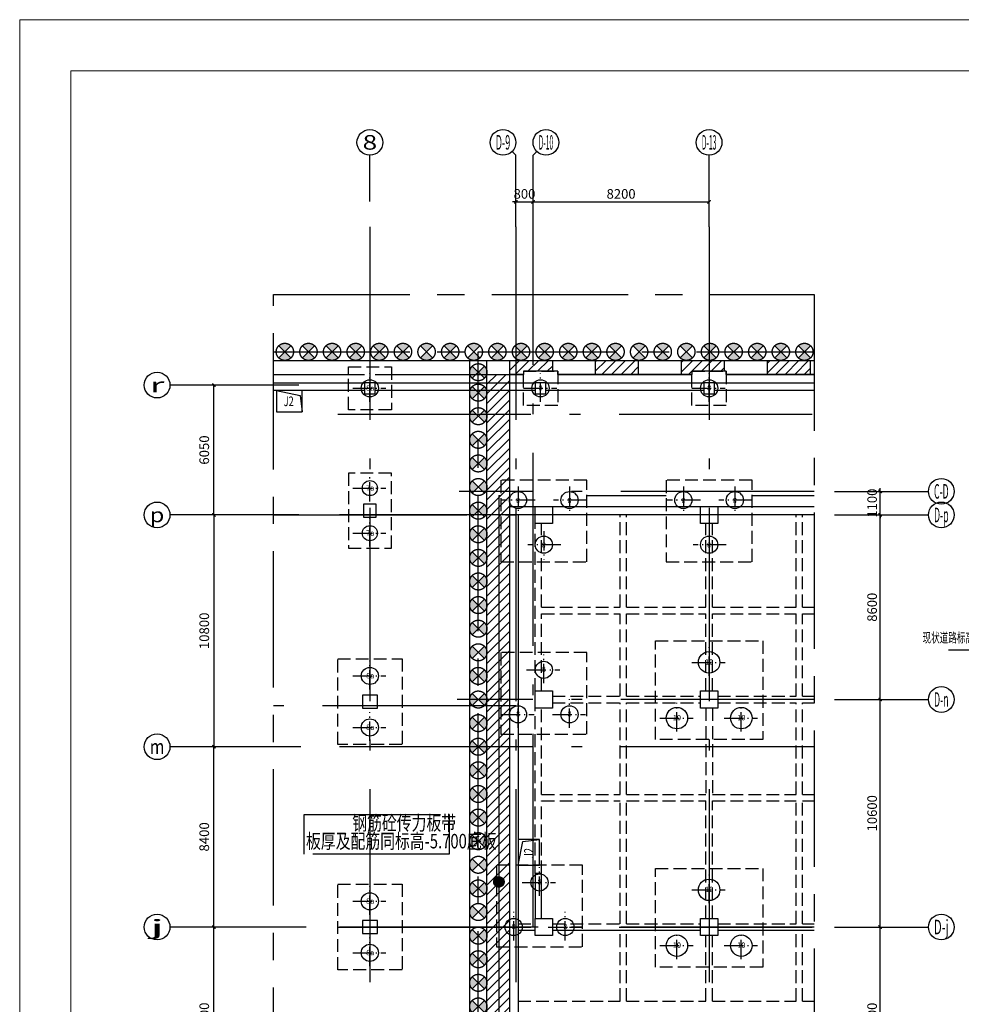
# Model space of a CAD drawing. Extents: x 72844660 to 150386322, y 83685770 to 169718748.
# Drawn here: x 74077925 to 74121780, y 84530148 to 84576023 of the extents above; entities that cross this region are included whole.
import ezdxf
from ezdxf.enums import TextEntityAlignment as Align

# ---------------------------------------------------------------- set-up
doc = ezdxf.new("R2010")
doc.units = 0
doc.header["$LTSCALE"] = 200
for name, pattern in [('CENTER', [50.8, 31.75, -6.35, 6.35, -6.35]), ('CONTINOUS', [0]), ('D1圈梁点划线', [13.1, 9, -1.8, 0.5, -1.8]), ('H3普通虚线', [4.2, 3, -1.2])]:
    doc.linetypes.add(name, pattern=pattern)
for name, color, linetype in [('0-Axis pile', 4, 'CENTER'), ('0-Axis桩内侧线', 3, 'CONTINOUS'), ('0-Axis（二层支撑主轴线）', 7, 'CENTER'), ('0-地下一层换撑', 4, 'Continuous'), ('0text', 7, 'Continuous'), ('1-800桩', 5, 'CENTER'), ('AXIS', 4, 'Continuous'), ('AXIS_TEXT', 7, 'Continuous'), ('C-DOTE', 8, 'D1圈梁点划线'), ('S-BEAM-LINE1', 7, 'Continuous'), ('S-BEAM-LINE2', 3, 'H3普通虚线'), ('S-COLU-LINE1', 6, 'Continuous'), ('S-FON-LINE2', 157, 'H3普通虚线'), ('S-PILE-CENLINE', 99, 'D1圈梁点划线'), ('S-PILE-LINE', 4, 'Continuous'), ('S-PILE-TEXT', 7, 'Continuous'), ('S-SLAB-HOLE1', 155, 'Continuous'), ('S-SLAB-TEXT', 7, 'Continuous'), ('S-WALL-LINE1', 12, 'Continuous'), ('S-WALL-WLINE1', 191, 'Continuous'), ('S-WALL-WLINE22', 2, 'Continuous')]:
    doc.layers.add(name, color=color, linetype=linetype)
doc.styles.add('_TCH_AXIS', font='complex_.ttf', dxfattribs={"bigfont": 'GBCBIG'})
doc.styles.add('_TCH_DIM_T3', font='SIMPLEX', dxfattribs={"width": 0.705882, "bigfont": 'GBCBIG'})
doc.styles.add('COMPLEX', font='COMPLEX')
doc.styles.add('DIM_FONT', font='SIMPLEX.shx', dxfattribs={"width": 0.7})
doc.styles.add('SIM-HZK', font='sim.shx', dxfattribs={"width": 0.75, "bigfont": 'hzk.shx'})
doc.styles.add('黑体', font='simhei.ttf', dxfattribs={"width": 0.7})
doc.dimstyles.new('_TCH_ARCH&&150', dxfattribs={"dimtxt": 446.25, "dimasz": 150, "dimexe": 375, "dimexo": 450, "dimgap": 150, "dimtad": 1, "dimdec": 0, "dimzin": 0, "dimdsep": 46, "dimtxsty": '_TCH_DIM_T3', "dimblk": 'ARCHTICK', "dimcen": 0.09, "dimclrt": 7, "dimazin": 2, "dimtfac": 1, "dimtdec": 0, "dimtix": 1, "dimtmove": 2, "dimatfit": 3, "dimfxl": 1, "dimtolj": 1, "dimtzin": 0, "dimarcsym": 0})
doc.dimstyles.new('DIMN150', dxfattribs={"dimscale": 1.5, "dimtxt": 300, "dimasz": 100, "dimexe": 250, "dimexo": 300, "dimgap": 150, "dimtad": 1, "dimdec": 0, "dimzin": 0, "dimdsep": 46, "dimtxsty": 'DIM_FONT', "dimblk": 'ARCHTICK', "dimcen": 0.09, "dimclrt": 7, "dimazin": 2, "dimtfac": 1, "dimtdec": 0, "dimtix": 1, "dimtmove": 2, "dimatfit": 3, "dimldrblk": 'ARCHTICK', "dimfxl": 1, "dimtolj": 1, "dimtzin": 0, "dimarcsym": 0})
pattern_1 = [(45, (2778768.1, -776420.3), (-224.506403, 224.506403), [])]

# ---------------------------------------------------------------- blocks, each defined once
blk = doc.blocks.new('900')
at = {"layer": '1-800桩'}
h = blk.add_hatch(color=8, dxfattribs=at)
h.dxf.hatch_style = 1
edge = h.paths.add_edge_path()
edge.add_arc((0, 0), 400, 45, 135)
edge.add_line((-283, 283), (0, 0))
edge.add_line((0, 0), (283, 283))
edge = h.paths.add_edge_path()
edge.add_arc((0, 0), 400, 225, 315)
edge.add_line((283, -283), (0, 0))
edge.add_line((0, 0), (-283, -283))
for p, q in [((-283, 283), (283, -283)), ((283, 283), (-283, -283))]:
    blk.add_line(p, q, dxfattribs=at)
blk.add_circle((0, 0), 400, dxfattribs=at)
blk = doc.blocks.new('_ArchTick')
at = {"color": 0, "linetype": 'ByBlock', "const_width": 0.4}
blk.add_lwpolyline([(-0.5, -0.5), (0.5, 0.5)], dxfattribs=at)
blk = doc.blocks.new('*D365')
at = {"layer": 'AXIS', "color": 0, "lineweight": -2, "transparency": 16777216}
for p, q in [((74101835, 84567648), (74101835, 84567907)), ((74101835, 84567532), (74110035, 84567532)), ((74110035, 84567648), (74110035, 84567907))]:
    blk.add_line(p, q, dxfattribs=at)
at = {"layer": 'Defpoints', "color": 0, "transparency": 16777216}
for p in [(74110035, 84567532), (74101835, 84567198), (74110035, 84567198)]:
    blk.add_point(p, dxfattribs=at)
at = {"layer": 'AXIS', "color": 0, "lineweight": -2, "transparency": 16777216, "xscale": 150, "yscale": 150, "zscale": 150, "rotation": 180}
blk.add_blockref('_ArchTick', (74101835, 84567532), dxfattribs=at)
at = {"layer": 'AXIS', "color": 0, "lineweight": -2, "transparency": 16777216, "xscale": 150, "yscale": 150, "zscale": 150}
blk.add_blockref('_ArchTick', (74110035, 84567532), dxfattribs=at)
at = {"layer": 'AXIS', "color": 7, "transparency": 16777216, "insert": (74105935, 84567906), "char_height": 446.2, "attachment_point": 5, "style": '_TCH_DIM_T3'}
blk.add_mtext('\\A1;8200', dxfattribs=at)
blk = doc.blocks.new('*D366')
at = {"layer": 'AXIS', "color": 0, "lineweight": -2, "transparency": 16777216}
for p, q in [((74101035, 84567532), (74100885, 84567532)), ((74101035, 84567648), (74101035, 84567907)), ((74101035, 84567532), (74101835, 84567532)), ((74101835, 84567648), (74101835, 84567907)), ((74101835, 84567532), (74101985, 84567532))]:
    blk.add_line(p, q, dxfattribs=at)
at = {"layer": 'Defpoints', "color": 0, "transparency": 16777216}
for p in [(74101835, 84567532), (74101035, 84567198), (74101835, 84567198)]:
    blk.add_point(p, dxfattribs=at)
at = {"layer": 'AXIS', "color": 0, "lineweight": -2, "transparency": 16777216, "xscale": 150, "yscale": 150, "zscale": 150}
blk.add_blockref('_ArchTick', (74101035, 84567532), dxfattribs=at)
at = {"layer": 'AXIS', "color": 0, "lineweight": -2, "transparency": 16777216, "xscale": 150, "yscale": 150, "zscale": 150, "rotation": 180}
blk.add_blockref('_ArchTick', (74101835, 84567532), dxfattribs=at)
at = {"layer": 'AXIS', "color": 7, "transparency": 16777216, "insert": (74101435, 84567906), "char_height": 446.2, "attachment_point": 5, "style": '_TCH_DIM_T3'}
blk.add_mtext('\\A1;800', dxfattribs=at)
blk = doc.blocks.new('*D367')
at = {"layer": 'AXIS', "color": 0, "lineweight": -2, "transparency": 16777216}
for p, q in [((74117999, 84554048), (74117999, 84554198)), ((74116331, 84554048), (74118374, 84554048)), ((74117999, 84552948), (74117999, 84554048)), ((74116331, 84552948), (74118374, 84552948)), ((74117999, 84552948), (74117999, 84552798))]:
    blk.add_line(p, q, dxfattribs=at)
at = {"layer": 'Defpoints', "color": 0, "transparency": 16777216}
for p in [(74115881, 84554048), (74117999, 84554048), (74115881, 84552948)]:
    blk.add_point(p, dxfattribs=at)
at = {"layer": 'AXIS', "color": 0, "lineweight": -2, "transparency": 16777216, "xscale": 150, "yscale": 150, "zscale": 150}
for p, rotation in [((74117999, 84554048), 270), ((74117999, 84552948), 90)]:
    blk.add_blockref('_ArchTick', p, dxfattribs=dict(at, rotation=rotation))
at = {"layer": 'AXIS', "color": 7, "transparency": 16777216, "insert": (74117626, 84553498), "char_height": 446.2, "attachment_point": 5, "rotation": 90, "style": '_TCH_DIM_T3'}
blk.add_mtext('\\A1;1100', dxfattribs=at)
blk = doc.blocks.new('*D368')
at = {"layer": 'AXIS', "color": 0, "lineweight": -2, "transparency": 16777216}
for p, q in [((74116331, 84552948), (74118374, 84552948)), ((74117999, 84544348), (74117999, 84552948)), ((74116331, 84544348), (74118374, 84544348))]:
    blk.add_line(p, q, dxfattribs=at)
at = {"layer": 'Defpoints', "color": 0, "transparency": 16777216}
for p in [(74115881, 84552948), (74117999, 84552948), (74115881, 84544348)]:
    blk.add_point(p, dxfattribs=at)
at = {"layer": 'AXIS', "color": 0, "lineweight": -2, "transparency": 16777216, "xscale": 150, "yscale": 150, "zscale": 150}
for p, rotation in [((74117999, 84552948), 90), ((74117999, 84544348), 270)]:
    blk.add_blockref('_ArchTick', p, dxfattribs=dict(at, rotation=rotation))
at = {"layer": 'AXIS', "color": 7, "transparency": 16777216, "insert": (74117626, 84548648), "char_height": 446.2, "attachment_point": 5, "rotation": 90, "style": '_TCH_DIM_T3'}
blk.add_mtext('\\A1;8600', dxfattribs=at)
blk = doc.blocks.new('*D369')
at = {"layer": 'AXIS', "color": 0, "lineweight": -2, "transparency": 16777216}
for p, q in [((74116331, 84544348), (74118374, 84544348)), ((74117999, 84533748), (74117999, 84544348)), ((74116331, 84533748), (74118374, 84533748))]:
    blk.add_line(p, q, dxfattribs=at)
at = {"layer": 'Defpoints', "color": 0, "transparency": 16777216}
for p in [(74115881, 84544348), (74117999, 84544348), (74115881, 84533748)]:
    blk.add_point(p, dxfattribs=at)
at = {"layer": 'AXIS', "color": 0, "lineweight": -2, "transparency": 16777216, "xscale": 150, "yscale": 150, "zscale": 150}
for p, rotation in [((74117999, 84544348), 90), ((74117999, 84533748), 270)]:
    blk.add_blockref('_ArchTick', p, dxfattribs=dict(at, rotation=rotation))
at = {"layer": 'AXIS', "color": 7, "transparency": 16777216, "insert": (74117626, 84539048), "char_height": 446.2, "attachment_point": 5, "rotation": 90, "style": '_TCH_DIM_T3'}
blk.add_mtext('\\A1;10600', dxfattribs=at)
blk = doc.blocks.new('_AXISO')
blk.add_circle((0, 0), 0.5)
at = {"layer": 'AXIS_TEXT', "style": 'COMPLEX', "width": 1.041667}
blk.add_attdef('A', text='', height=0.56, dxfattribs=at).set_placement((-0.25, -0.28), (0.25, -0.28), align=Align.FIT)
blk = doc.blocks.new('*D370')
at = {"layer": 'AXIS', "color": 0, "lineweight": -2, "transparency": 16777216}
for p, q in [((74116331, 84533748), (74118374, 84533748)), ((74117999, 84525348), (74117999, 84533748)), ((74116331, 84525348), (74118374, 84525348))]:
    blk.add_line(p, q, dxfattribs=at)
at = {"layer": 'Defpoints', "color": 0, "transparency": 16777216}
for p in [(74115881, 84533748), (74117999, 84533748), (74115881, 84525348)]:
    blk.add_point(p, dxfattribs=at)
at = {"layer": 'AXIS', "color": 0, "lineweight": -2, "transparency": 16777216, "xscale": 150, "yscale": 150, "zscale": 150}
for p, rotation in [((74117999, 84533748), 90), ((74117999, 84525348), 270)]:
    blk.add_blockref('_ArchTick', p, dxfattribs=dict(at, rotation=rotation))
at = {"layer": 'AXIS', "color": 7, "transparency": 16777216, "insert": (74117626, 84529548), "char_height": 446.2, "attachment_point": 5, "rotation": 90, "style": '_TCH_DIM_T3'}
blk.add_mtext('\\A1;8400', dxfattribs=at)
blk = doc.blocks.new('*D375')
at = {"layer": 'AXIS', "color": 0, "lineweight": -2, "transparency": 16777216}
for p, q in [((74090196, 84533748), (74086596, 84533748)), ((74086971, 84525348), (74086971, 84533748)), ((74090196, 84525348), (74086596, 84525348))]:
    blk.add_line(p, q, dxfattribs=at)
at = {"layer": 'Defpoints', "color": 0, "transparency": 16777216}
for p in [(74086971, 84533748), (74090646, 84533748), (74090646, 84525348)]:
    blk.add_point(p, dxfattribs=at)
at = {"layer": 'AXIS', "color": 0, "lineweight": -2, "transparency": 16777216, "xscale": 150, "yscale": 150, "zscale": 150}
for p, rotation in [((74086971, 84533748), 90), ((74086971, 84525348), 270)]:
    blk.add_blockref('_ArchTick', p, dxfattribs=dict(at, rotation=rotation))
at = {"layer": 'AXIS', "color": 7, "transparency": 16777216, "insert": (74086521, 84529548), "char_height": 450, "attachment_point": 5, "rotation": 90, "style": 'DIM_FONT'}
blk.add_mtext('\\A1;8400', dxfattribs=at)
blk = doc.blocks.new('*D376')
at = {"layer": 'AXIS', "color": 0, "lineweight": -2, "transparency": 16777216}
for p, q in [((74090196, 84542148), (74086596, 84542148)), ((74086971, 84533748), (74086971, 84542148)), ((74090196, 84533748), (74086596, 84533748))]:
    blk.add_line(p, q, dxfattribs=at)
at = {"layer": 'Defpoints', "color": 0, "transparency": 16777216}
for p in [(74086971, 84542148), (74090646, 84542148), (74090646, 84533748)]:
    blk.add_point(p, dxfattribs=at)
at = {"layer": 'AXIS', "color": 0, "lineweight": -2, "transparency": 16777216, "xscale": 150, "yscale": 150, "zscale": 150}
for p, rotation in [((74086971, 84542148), 90), ((74086971, 84533748), 270)]:
    blk.add_blockref('_ArchTick', p, dxfattribs=dict(at, rotation=rotation))
at = {"layer": 'AXIS', "color": 7, "transparency": 16777216, "insert": (74086521, 84537948), "char_height": 450, "attachment_point": 5, "rotation": 90, "style": 'DIM_FONT'}
blk.add_mtext('\\A1;8400', dxfattribs=at)
blk = doc.blocks.new('*D377')
at = {"layer": 'AXIS', "color": 0, "lineweight": -2, "transparency": 16777216}
for p, q in [((74090196, 84552948), (74086596, 84552948)), ((74086971, 84552948), (74086971, 84542148)), ((74090196, 84542148), (74086596, 84542148))]:
    blk.add_line(p, q, dxfattribs=at)
at = {"layer": 'Defpoints', "color": 0, "transparency": 16777216}
for p in [(74090646, 84552948), (74086971, 84542148), (74090646, 84542148)]:
    blk.add_point(p, dxfattribs=at)
at = {"layer": 'AXIS', "color": 0, "lineweight": -2, "transparency": 16777216, "xscale": 150, "yscale": 150, "zscale": 150}
for p, rotation in [((74086971, 84552948), 90), ((74086971, 84542148), 270)]:
    blk.add_blockref('_ArchTick', p, dxfattribs=dict(at, rotation=rotation))
at = {"layer": 'AXIS', "color": 7, "transparency": 16777216, "insert": (74086521, 84547548), "char_height": 450, "attachment_point": 5, "rotation": 90, "style": 'DIM_FONT'}
blk.add_mtext('\\A1;10800', dxfattribs=at)
blk = doc.blocks.new('*D378')
at = {"layer": 'AXIS', "color": 0, "lineweight": -2, "transparency": 16777216}
for p, q in [((74090196, 84558998), (74086596, 84558998)), ((74086971, 84552948), (74086971, 84558998)), ((74090196, 84552948), (74086596, 84552948))]:
    blk.add_line(p, q, dxfattribs=at)
at = {"layer": 'Defpoints', "color": 0, "transparency": 16777216}
for p in [(74086971, 84558998), (74090646, 84558998), (74090646, 84552948)]:
    blk.add_point(p, dxfattribs=at)
at = {"layer": 'AXIS', "color": 0, "lineweight": -2, "transparency": 16777216, "xscale": 150, "yscale": 150, "zscale": 150}
for p, rotation in [((74086971, 84558998), 90), ((74086971, 84552948), 270)]:
    blk.add_blockref('_ArchTick', p, dxfattribs=dict(at, rotation=rotation))
at = {"layer": 'AXIS', "color": 7, "transparency": 16777216, "insert": (74086521, 84555973), "char_height": 450, "attachment_point": 5, "rotation": 90, "style": 'DIM_FONT'}
blk.add_mtext('\\A1;6050', dxfattribs=at)
blk = doc.blocks.new('1000压')
at = {"layer": 'S-PILE-CENLINE', "color": 8, "ltscale": 0.5}
for p, q in [((0, -627), (0, 707)), ((-800, 0), (750, 0))]:
    blk.add_line(p, q, dxfattribs=at)
at = {"layer": 'S-PILE-LINE', "color": 8}
blk.add_circle((0, 0), 500, dxfattribs=at)
at = {"layer": 'S-PILE-TEXT', "color": 8, "style": '黑体'}
blk.add_text('10', height=250, dxfattribs=at).set_placement((0, -102), align=Align.CENTER)
blk = doc.blocks.new('800-压')
at = {"layer": 'S-PILE-CENLINE', "color": 8, "ltscale": 0.5}
for p, q in [((0, -627), (0, 707)), ((-800, 0), (750, 0))]:
    blk.add_line(p, q, dxfattribs=at)
at = {"layer": 'S-PILE-LINE', "color": 8}
blk.add_circle((0, 0), 400, dxfattribs=at)
at = {"layer": 'S-PILE-TEXT', "color": 8, "style": '黑体'}
blk.add_text('8', height=250, dxfattribs=at).set_placement((0, -102), align=Align.CENTER)
blk = doc.blocks.new('700-拔')
at = {"layer": 'S-PILE-CENLINE', "color": 8, "ltscale": 0.5}
for p, q in [((0, -627), (0, 707)), ((-800, 0), (750, 0))]:
    blk.add_line(p, q, dxfattribs=at)
at = {"layer": 'S-PILE-LINE', "color": 8}
blk.add_circle((0, 0), 350, dxfattribs=at)
at = {"layer": 'S-PILE-TEXT', "color": 8, "style": '黑体'}
blk.add_text('7a', height=250, dxfattribs=at).set_placement((16, -114), align=Align.CENTER)
blk = doc.blocks.new('800a')
at = {"layer": 'S-PILE-CENLINE', "color": 8, "ltscale": 0.5}
for p, q in [((0, -627), (0, 707)), ((-800, 0), (750, 0))]:
    blk.add_line(p, q, dxfattribs=at)
at = {"layer": 'S-PILE-LINE', "color": 8}
blk.add_circle((0, 0), 400, dxfattribs=at)
at = {"layer": 'S-PILE-TEXT', "color": 8, "style": '黑体'}
blk.add_text('8a', height=250, dxfattribs=at).set_placement((16, -114), align=Align.CENTER)

msp = doc.modelspace()

# ---------------------------------------------------------------- hatches: boundary and pattern name
at = {"layer": '0-Axis（二层支撑主轴线）'}
msp.add_hatch(color=5, dxfattribs=at).paths.add_polyline_path([(74100484.193, 84535849.124, 1), (74100004.103, 84535849.124, 1)])
at = {"layer": '0-地下一层换撑'}
h = msp.add_hatch(dxfattribs=at)
h.set_pattern_fill('ANSI31', color=256, scale=100)
h.set_pattern_definition(pattern_1)
h.paths.add_polyline_path([(74102734.546, 84560148), (74100734.546, 84560148), (74100734.546, 84559498), (74101384.769, 84559498), (74101384.769, 84559648), (74102734.546, 84559648)])
h = msp.add_hatch(dxfattribs=at)
h.set_pattern_fill('ANSI31', color=256, scale=100)
h.set_pattern_definition(pattern_1)
h.paths.add_polyline_path([(74106734.546, 84560148), (74104734.546, 84560148), (74104734.546, 84559498), (74106734.546, 84559498)])
h = msp.add_hatch(dxfattribs=at)
h.set_pattern_fill('ANSI31', color=256, scale=100)
h.set_pattern_definition(pattern_1)
h.paths.add_polyline_path([(74110734.546, 84560148), (74108734.546, 84560148), (74108734.546, 84559498), (74109234.667, 84559498), (74109234.667, 84559648), (74110734.546, 84559648)])
h = msp.add_hatch(dxfattribs=at)
h.set_pattern_fill('ANSI31', color=256, scale=100)
h.set_pattern_definition(pattern_1)
h.paths.add_polyline_path([(74114734.546, 84560148), (74112734.546, 84560148), (74112734.546, 84559498), (74114734.546, 84559498)])
h = msp.add_hatch(dxfattribs=at)
h.set_pattern_fill('ANSI31', color=6, scale=100)
h.set_pattern_definition([(45, (-3605276.96, -319796.7), (-224.506403, 224.506403), [])])
h.paths.add_polyline_path([(74099684.55, 84517448), (74100734.546, 84517448), (74100734.546, 84559498), (74099684.55, 84559498)])

# ---------------------------------------------------------------- linework, layer by layer
at = {"ltscale": 3}
msp.add_line((74125256.673, 84546647.394), (74121188.183, 84546647.394), dxfattribs=at)
at = {"lineweight": 20}
for points in [[(74077925.489, 84576022.831), (74177717.489, 84576022.831), (74177717.489, 84505455.631), (74077925.489, 84505455.631)], [(74080301.489, 84573646.831), (74175341.489, 84573646.831), (74175341.489, 84507831.631), (74080301.489, 84507831.631)]]:
    msp.add_lwpolyline(points, close=True, dxfattribs=at)
at = {"layer": '0-Axis pile'}
for points in [[(74089749.627, 84560548), (74099284.773, 84560548)], [(74099284.773, 84514248.003), (74099284.773, 84517048), (74099284.773, 84560548), (74114923.866, 84560548)]]:
    msp.add_lwpolyline(points, dxfattribs=at)
at = {"layer": '0-Axis桩内侧线'}
for p, q in [((74098884.773, 84517448), (74098884.773, 84560148)), ((74099684.773, 84517048), (74099684.773, 84560148))]:
    msp.add_line(p, q, dxfattribs=at)
msp.add_lwpolyline([(74089749.627, 84560148), (74114923.866, 84560148)], dxfattribs=at)
at = {"layer": '0-Axis（二层支撑主轴线）', "color": 1}
for points in [[(74114923.866, 84514427.306), (74089749.627, 84514427.306), (74089749.627, 84563222.385), (74114923.866, 84563222.385)], [(74091167.371, 84538989.658), (74097922.495, 84538989.658), (74097922.495, 84537147.798), (74091167.371, 84537147.798)]]:
    msp.add_lwpolyline(points, close=True, dxfattribs=at)
at = {"layer": '0-Axis（二层支撑主轴线）', "color": 5, "const_width": 0.001}
msp.add_lwpolyline([(74100244.148, 84535849.124), (74098072.685, 84538146.639), (74092142.013, 84538146.639)], dxfattribs=at)
at = {"layer": '0-Axis（二层支撑主轴线）', "color": 1}
msp.add_circle((74100244.148, 84535849.124), 240.045, dxfattribs=at)
at = {"layer": '0-Axis（二层支撑主轴线）', "color": 5}
msp.add_circle((74100244.148, 84535849.124), 240.045, dxfattribs=at)
at = {"layer": '0-地下一层换撑'}
for p, q in [((74100734.546, 84560148), (74100734.546, 84559498)), ((74102734.546, 84560148), (74102734.546, 84559648)), ((74104734.546, 84560148), (74104734.546, 84559498)), ((74106734.546, 84560148), (74106734.546, 84559498)), ((74108734.546, 84560148), (74108734.546, 84559498)), ((74110734.546, 84560148), (74110734.546, 84559648)), ((74112734.546, 84560148), (74112734.546, 84559498)), ((74114734.546, 84560148), (74114734.546, 84559498))]:
    msp.add_line(p, q, dxfattribs=at)
msp.add_lwpolyline([(74114923.866, 84559498), (74110834.667, 84559498), (74110834.667, 84559648), (74109234.667, 84559648), (74109234.667, 84559498), (74102984.769, 84559498), (74102984.769, 84559648), (74101384.769, 84559648), (74101384.769, 84559498), (74100734.769, 84559498), (74100734.769, 84559498), (74100734.769, 84517448), (74100734.769, 84514427.306)], dxfattribs=at)
at = {"layer": 'AXIS'}
for p, q in [((74100859.033, 84569883.149), (74101034.769, 84569707.413)), ((74100859.033, 84569883.149), (74101034.769, 84569707.413)), ((74102010.505, 84569883.149), (74101834.769, 84569707.413)), ((74094234.769, 84567557.63), (74094234.769, 84569707.413)), ((74101034.769, 84566378.17), (74101034.769, 84569707.413)), ((74101034.769, 84569445.303), (74101034.769, 84569707.413)), ((74101834.769, 84566378.17), (74101834.769, 84569707.413)), ((74110034.769, 84566378.17), (74110034.769, 84569707.413)), ((74090924.904, 84558998), (74084924.904, 84558998)), ((74115880.728, 84554048), (74120248.674, 84554048)), ((74090924.904, 84552948), (74084924.904, 84552948)), ((74115880.728, 84552948), (74120248.674, 84552948)), ((74115880.728, 84544348), (74120248.674, 84544348)), ((74090924.904, 84542148), (74084924.904, 84542148)), ((74090924.904, 84533748), (74084924.904, 84533748)), ((74115880.728, 84533748), (74120248.674, 84533748))]:
    msp.add_line(p, q, dxfattribs=at)
for centre in [(74100434.769, 84570307.413), (74102434.769, 84570307.413), (74110034.769, 84570307.413)]:
    msp.add_circle(centre, 600, dxfattribs=at)
at = {"layer": 'C-DOTE', "ltscale": 5}
for p, q in [((74094234.769, 84566378.17), (74094234.769, 84514427.306)), ((74101034.769, 84566378.17), (74101034.769, 84514427.306)), ((74101834.769, 84533748), (74101834.769, 84566378.17)), ((74110034.769, 84566378.17), (74110034.769, 84525348)), ((74092738.314, 84557648), (74114923.866, 84557648)), ((74114923.866, 84554048), (74098398.667, 84554048)), ((74089749.627, 84552948), (74101034.769, 84552948)), ((74114923.866, 84552948), (74092738.314, 84552948)), ((74114923.866, 84544348), (74098294.968, 84544348)), ((74101034.769, 84544048), (74089749.627, 84544048)), ((74114923.866, 84542148), (74089749.627, 84542148)), ((74102073.371, 84533748), (74089749.627, 84533748)), ((74114923.866, 84533748), (74089749.627, 84533748)), ((74092738.314, 84533748), (74114923.866, 84533748))]:
    msp.add_line(p, q, dxfattribs=at)
at = {"layer": 'S-BEAM-LINE1', "color": 8}
for p, q in [((74101134.769, 84533598), (74101934.761, 84533598)), ((74102734.769, 84533598), (74109634.667, 84533598)), ((74110434.769, 84533598), (74114923.866, 84533598))]:
    msp.add_line(p, q, dxfattribs=at)
at = {"layer": 'S-BEAM-LINE2', "color": 8}
for p, q in [((74105884.667, 84548648), (74105884.667, 84552948)), ((74106184.667, 84548648), (74106184.667, 84552948)), ((74114084.667, 84548648), (74114084.667, 84552948)), ((74114384.667, 84548648), (74114384.667, 84552948)), ((74101934.675, 84544748), (74101934.769, 84552548)), ((74102234.761, 84548648), (74102234.769, 84552548)), ((74109884.667, 84548648), (74109884.667, 84552548)), ((74110184.667, 84548648), (74110184.667, 84552548)), ((74102234.675, 84544748), (74102234.761, 84548348)), ((74102234.761, 84548648), (74105884.667, 84548648)), ((74102234.761, 84548348), (74105884.667, 84548348)), ((74105884.667, 84544498), (74105884.667, 84548348)), ((74106184.667, 84548648), (74109884.667, 84548648)), ((74106184.667, 84548348), (74109884.667, 84548348)), ((74106184.667, 84544498), (74106184.667, 84548348)), ((74109884.667, 84544748), (74109884.667, 84548348)), ((74110184.667, 84548648), (74114084.667, 84548648)), ((74110184.667, 84548348), (74114084.667, 84548348)), ((74110184.667, 84544748), (74110184.667, 84548348)), ((74114084.667, 84544498), (74114084.667, 84548348)), ((74114384.667, 84548648), (74114923.866, 84548648)), ((74114384.667, 84548348), (74114923.866, 84548348)), ((74114384.667, 84544498), (74114384.667, 84548348)), ((74102734.769, 84544498), (74105884.667, 84544498)), ((74102734.769, 84544198), (74105884.667, 84544198)), ((74105884.667, 84539928), (74105884.667, 84544198)), ((74106184.667, 84544498), (74109634.769, 84544498)), ((74106184.667, 84539928), (74106184.667, 84544198)), ((74106184.667, 84544198), (74109634.769, 84544198)), ((74110434.769, 84544498), (74114084.667, 84544498)), ((74110434.769, 84544198), (74114084.667, 84544198)), ((74114084.667, 84539928), (74114084.667, 84544198)), ((74114384.667, 84544498), (74114923.866, 84544498)), ((74114384.667, 84539928), (74114384.667, 84544198)), ((74114384.667, 84544198), (74114923.866, 84544198)), ((74101934.761, 84536248), (74101934.675, 84543948)), ((74102234.761, 84539928), (74102234.675, 84543948)), ((74109884.667, 84543948), (74109884.667, 84539928)), ((74110184.667, 84543948), (74110184.667, 84539928)), ((74102234.761, 84539928), (74105884.667, 84539928)), ((74102234.761, 84539628), (74105884.667, 84539628)), ((74102234.761, 84536248), (74102234.761, 84539628)), ((74105884.667, 84533898), (74105884.667, 84539628)), ((74106184.667, 84539928), (74109884.667, 84539928)), ((74106184.667, 84539628), (74109884.667, 84539628)), ((74106184.667, 84533898), (74106184.667, 84539628)), ((74109884.667, 84534148), (74109884.667, 84539628)), ((74110184.667, 84539928), (74114084.667, 84539928)), ((74110184.667, 84539628), (74114084.667, 84539628)), ((74110184.667, 84534148), (74110184.667, 84539628)), ((74114084.667, 84533898), (74114084.667, 84539628)), ((74114384.667, 84539928), (74114923.866, 84539928)), ((74114384.667, 84539628), (74114923.866, 84539628)), ((74114384.667, 84533898), (74114384.667, 84539628)), ((74101134.769, 84533898), (74101934.761, 84533898)), ((74102734.761, 84533898), (74105884.667, 84533898)), ((74105884.667, 84530298), (74105884.667, 84533598)), ((74106184.667, 84533898), (74109634.667, 84533898)), ((74106184.667, 84530298), (74106184.667, 84533598)), ((74110434.667, 84533898), (74114084.667, 84533898)), ((74114084.667, 84530298), (74114084.667, 84533598)), ((74114384.667, 84533898), (74114923.866, 84533898)), ((74114384.667, 84530298), (74114384.667, 84533598)), ((74109884.667, 84530298), (74109884.667, 84533348)), ((74110184.667, 84530298), (74110184.667, 84533348)), ((74101134.769, 84530298), (74105884.667, 84530298)), ((74106184.667, 84530298), (74109884.667, 84530298)), ((74110184.667, 84530298), (74114084.667, 84530298)), ((74114384.667, 84530298), (74114923.866, 84530298))]:
    msp.add_line(p, q, dxfattribs=at)
at = {"layer": 'S-COLU-LINE1', "color": 8}
for points in [[(74094484.769, 84559098), (74093984.769, 84559098), (74093984.769, 84558598), (74094484.769, 84558598), (74094484.769, 84559098)], [(74102434.769, 84559098), (74101934.769, 84559098), (74101934.769, 84558598), (74102434.769, 84558598), (74102434.769, 84559098)], [(74110284.667, 84559098), (74109784.667, 84559098), (74109784.667, 84558598), (74110284.667, 84558598), (74110284.667, 84559098)], [(74094534.769, 84553448), (74093934.769, 84553448), (74093934.769, 84552848), (74094534.769, 84552848), (74094534.769, 84553448)], [(74093884.769, 84544548), (74093884.769, 84543948), (74094584.769, 84543948), (74094584.769, 84544548), (74093884.769, 84544548)], [(74094584.769, 84534048), (74093884.769, 84534048), (74093884.769, 84533448), (74094584.769, 84533448), (74094584.769, 84534048)]]:
    msp.add_lwpolyline(points, dxfattribs=at)
for points in [[(74101934.769, 84553348), (74102734.769, 84553348), (74102734.769, 84552548), (74101934.769, 84552548)], [(74101934.769, 84553348), (74102734.769, 84553348), (74102734.769, 84552548), (74101934.769, 84552548)], [(74109634.769, 84553348), (74110434.769, 84553348), (74110434.769, 84552548), (74109634.769, 84552548)], [(74109634.769, 84553348), (74110434.769, 84553348), (74110434.769, 84552548), (74109634.769, 84552548)], [(74101934.769, 84544748), (74102734.769, 84544748), (74102734.769, 84543948), (74101934.769, 84543948)], [(74101934.769, 84544748), (74102734.769, 84544748), (74102734.769, 84543948), (74101934.769, 84543948)], [(74109634.769, 84544748), (74110434.769, 84544748), (74110434.769, 84543948), (74109634.769, 84543948)], [(74109634.769, 84544748), (74110434.769, 84544748), (74110434.769, 84543948), (74109634.769, 84543948)], [(74101934.769, 84534148), (74102734.769, 84534148), (74102734.769, 84533348), (74101934.769, 84533348)], [(74101934.769, 84534148), (74102734.769, 84534148), (74102734.769, 84533348), (74101934.769, 84533348)], [(74109634.769, 84534148), (74110434.769, 84534148), (74110434.769, 84533348), (74109634.769, 84533348)], [(74109634.769, 84534148), (74110434.769, 84534148), (74110434.769, 84533348), (74109634.769, 84533348)]]:
    msp.add_lwpolyline(points, close=True, dxfattribs=at)
at = {"layer": 'S-FON-LINE2', "color": 8}
for points in [[(74093234.769, 84559848), (74095234.769, 84559848), (74095234.769, 84557848), (74093234.769, 84557848)], [(74101384.769, 84559648), (74102984.769, 84559648), (74102984.769, 84558048), (74101384.769, 84558048)], [(74109234.667, 84559648), (74110834.667, 84559648), (74110834.667, 84558048), (74109234.667, 84558048)], [(74095234.769, 84551398), (74095234.769, 84554898), (74093234.769, 84554898), (74093234.769, 84551398)], [(74100334.769, 84550762.359), (74104334.769, 84550762.359), (74104334.769, 84550762.359), (74104334.769, 84554562.36), (74100334.769, 84554562.36)], [(74108034.769, 84550762.359), (74112034.769, 84550762.359), (74112034.769, 84550762.359), (74112034.769, 84554562.36), (74108034.769, 84554562.36)], [(74107534.769, 84547080.05), (74112534.769, 84547080.05), (74112534.769, 84542480.05), (74107534.769, 84542480.05)], [(74104334.769, 84546533.64), (74100334.769, 84546533.64), (74100334.769, 84546533.64), (74100334.769, 84542733.639), (74104334.769, 84542733.639)], [(74104134.769, 84536626.461), (74100134.769, 84536626.461), (74100134.769, 84536626.461), (74100134.769, 84532826.46), (74104134.769, 84532826.46)], [(74107534.769, 84536480.05), (74112534.769, 84536480.05), (74112534.769, 84531880.05), (74107534.769, 84531880.05)]]:
    msp.add_lwpolyline(points, close=True, dxfattribs=at)
for points in [[(74092734.769, 84546248), (74095734.769, 84546248), (74095734.769, 84542248), (74092734.769, 84542248), (74092734.769, 84546248)], [(74092734.769, 84535748), (74095734.769, 84535748), (74095734.769, 84531748), (74092734.769, 84531748), (74092734.769, 84535748)]]:
    msp.add_lwpolyline(points, dxfattribs=at)
at = {"layer": 'S-SLAB-HOLE1', "color": 8}
for p, q in [((74091084.769, 84558748), (74089884.769, 84558748)), ((74089884.769, 84558748), (74089884.769, 84557748)), ((74089884.769, 84558748), (74090992.825, 84558520.2)), ((74090992.825, 84558520.2), (74091084.769, 84557748)), ((74091084.769, 84557748), (74091084.769, 84558748)), ((74089884.769, 84557748), (74091084.769, 84557748)), ((74102134.769, 84537826.461), (74101134.769, 84537826.461)), ((74101134.769, 84537826.461), (74101134.769, 84536626.461)), ((74101134.769, 84536626.461), (74101362.569, 84537734.516)), ((74101362.569, 84537734.516), (74102134.769, 84537826.461)), ((74102134.769, 84536626.461), (74102134.769, 84537826.461)), ((74101134.769, 84536626.461), (74102134.769, 84536626.461))]:
    msp.add_line(p, q, dxfattribs=at)
at = {"layer": 'S-SLAB-TEXT', "color": 8}
for p, q in [((74089749.627, 84559498), (74093984.769, 84559498)), ((74094484.769, 84559498), (74101384.769, 84559498)), ((74102984.769, 84559498), (74109234.667, 84559498)), ((74110834.667, 84559498), (74114923.866, 84559498)), ((74100234.769, 84553848), (74100334.769, 84553848)), ((74100234.769, 84553848), (74100234.769, 84514427.306)), ((74104334.769, 84553848), (74108034.769, 84553848)), ((74112034.769, 84553848), (74114923.866, 84553848))]:
    msp.add_line(p, q, dxfattribs=at)
at = {"layer": 'S-WALL-LINE1', "color": 8}
for p, q in [((74102234.769, 84536248), (74101934.769, 84536248)), ((74101934.769, 84536248), (74101934.769, 84534148)), ((74102234.769, 84536248), (74101934.769, 84536248)), ((74101934.769, 84536248), (74101934.769, 84534148)), ((74102234.769, 84534148), (74102234.769, 84536248)), ((74102234.769, 84534148), (74102234.769, 84536248))]:
    msp.add_line(p, q, dxfattribs=at)
at = {"layer": 'S-WALL-WLINE1', "color": 8}
for p, q in [((74100734.769, 84553348), (74114923.866, 84553348)), ((74100734.769, 84553348), (74100734.769, 84514427.306)), ((74100734.769, 84553348), (74114923.866, 84553348)), ((74100734.769, 84553348), (74100734.769, 84514427.306)), ((74101134.769, 84552948), (74101134.769, 84514427.306)), ((74114923.866, 84552948), (74101134.769, 84552948)), ((74101134.769, 84552948), (74101134.769, 84514427.306)), ((74114923.866, 84552948), (74101134.769, 84552948))]:
    msp.add_line(p, q, dxfattribs=at)
at = {"layer": 'S-WALL-WLINE22', "color": 8}
for p, q in [((74089749.627, 84559098), (74093984.769, 84559098)), ((74094484.769, 84559098), (74101934.769, 84559098)), ((74102434.769, 84559098), (74109784.667, 84559098)), ((74110284.667, 84559098), (74114923.866, 84559098)), ((74093984.769, 84558748), (74089749.627, 84558748)), ((74101934.769, 84558748), (74094484.769, 84558748)), ((74109784.667, 84558748), (74102434.769, 84558748)), ((74114923.866, 84558748), (74110284.667, 84558748))]:
    msp.add_line(p, q, dxfattribs=at)

# ---------------------------------------------------------------- block references
at = {"layer": '1-800桩'}
for p in [(74090275.071, 84560548), (74091375.071, 84560548), (74092475.071, 84560548), (74093575.071, 84560548), (74094675.071, 84560548), (74095775.071, 84560548), (74096875.071, 84560548), (74097975.071, 84560548), (74099075.071, 84560548), (74100175.071, 84560548), (74101275.071, 84560548), (74102375.071, 84560548), (74103475.071, 84560548), (74104575.071, 84560548), (74105675.071, 84560548), (74106775.071, 84560548), (74107875.071, 84560548), (74108975.071, 84560548), (74110075.071, 84560548), (74111175.071, 84560548), (74112275.071, 84560548), (74113375.071, 84560548), (74114475.071, 84560548)]:
    msp.add_blockref('900', p, dxfattribs=at)
at = {"layer": '1-800桩', "rotation": 89.99999573113178}
for p in [(74099284.773, 84559598.008), (74099284.773, 84558648.008), (74099284.773, 84557548.008), (74099284.77, 84556448.011), (74099284.77, 84555348.011), (74099284.77, 84554248.01), (74099284.77, 84553148.01), (74099284.77, 84552048.01), (74099284.773, 84550948.008), (74099284.773, 84549848.008), (74099284.773, 84548748.007), (74099284.773, 84547648.007), (74099284.773, 84546548.007), (74099284.773, 84545448.007), (74099284.773, 84544348.007), (74099284.773, 84543248.006), (74099284.773, 84542148.006), (74099284.773, 84541048.006), (74099284.663, 84539947.896), (74099284.663, 84538847.896), (74099284.663, 84537747.895), (74099284.663, 84536647.895), (74099284.663, 84535547.895), (74099284.773, 84534448.005), (74099284.773, 84533348.005), (74099284.773, 84532248.004), (74099284.773, 84531148.004), (74099284.773, 84530048.004)]:
    msp.add_blockref('900', p, dxfattribs=at)
at = {"layer": 'AXIS'}
ref = msp.add_blockref('_AXISO', (74094234.769, 84570307.413), dxfattribs=dict(at, xscale=1200, yscale=1200, zscale=1200))
ref.add_attrib('A', '8', dxfattribs={"layer": 'AXIS_TEXT', "ltscale": 2, "height": 678.823, "style": '_TCH_AXIS', "width": 1.049113}).set_placement((74093895.358, 84569968.002), (74094574.181, 84569968.002), align=Align.FIT)
ref = msp.add_blockref('_AXISO', (74084324.904, 84558998), dxfattribs=dict(at, xscale=1200, yscale=1200, zscale=1200))
ref.add_attrib('A', 'r', dxfattribs={"layer": 'AXIS_TEXT', "ltscale": 2, "height": 678.823, "style": '_TCH_AXIS', "width": 1.229416}).set_placement((74083985.493, 84558658.588), (74084664.316, 84558658.588), align=Align.FIT)
ref = msp.add_blockref('_AXISO', (74120848.674, 84554048), dxfattribs=dict(at, xscale=1200, yscale=1200, zscale=1200))
ref.add_attrib('A', 'C-D', dxfattribs={"layer": 'AXIS_TEXT', "ltscale": 2, "height": 678.8225, "style": '_TCH_AXIS', "width": 0.30927}).set_placement((74120509.263, 84553708.588), (74121188.085, 84553708.588), align=Align.FIT)
ref = msp.add_blockref('_AXISO', (74084324.904, 84552948), dxfattribs=dict(at, xscale=1200, yscale=1200, zscale=1200))
ref.add_attrib('A', 'p', dxfattribs={"layer": 'AXIS_TEXT', "ltscale": 2, "height": 678.823, "style": '_TCH_AXIS'}).set_placement((74083985.493, 84552608.588), (74084664.316, 84552608.588), align=Align.FIT)
ref = msp.add_blockref('_AXISO', (74120848.674, 84552948), dxfattribs=dict(at, xscale=1200, yscale=1200, zscale=1200))
ref.add_attrib('A', 'D-p', dxfattribs={"layer": 'AXIS_TEXT', "ltscale": 2, "height": 678.8225, "style": '_TCH_AXIS', "width": 0.30927}).set_placement((74120509.263, 84552608.588), (74121188.085, 84552608.588), align=Align.FIT)
ref = msp.add_blockref('_AXISO', (74120848.674, 84544348), dxfattribs=dict(at, xscale=1200, yscale=1200, zscale=1200))
ref.add_attrib('A', 'D-n', dxfattribs={"layer": 'AXIS_TEXT', "ltscale": 2, "height": 678.8225, "style": '_TCH_AXIS', "width": 0.304856}).set_placement((74120509.263, 84544008.588), (74121188.085, 84544008.588), align=Align.FIT)
ref = msp.add_blockref('_AXISO', (74084324.904, 84542148), dxfattribs=dict(at, xscale=1200, yscale=1200, zscale=1200))
ref.add_attrib('A', 'm', dxfattribs={"layer": 'AXIS_TEXT', "ltscale": 2, "height": 678.823, "style": '_TCH_AXIS', "width": 0.641368}).set_placement((74083985.493, 84541808.588), (74084664.316, 84541808.588), align=Align.FIT)
ref = msp.add_blockref('_AXISO', (74084324.904, 84533748), dxfattribs=dict(at, xscale=1200, yscale=1200, zscale=1200))
ref.add_attrib('A', 'j', dxfattribs={"layer": 'AXIS_TEXT', "ltscale": 2, "height": 678.823, "style": '_TCH_AXIS', "width": 1.873325}).set_placement((74083985.493, 84533408.588), (74084664.316, 84533408.588), align=Align.FIT)
ref = msp.add_blockref('_AXISO', (74120848.674, 84533748), dxfattribs=dict(at, xscale=1200, yscale=1200, zscale=1200))
ref.add_attrib('A', 'D-j', dxfattribs={"layer": 'AXIS_TEXT', "ltscale": 2, "height": 678.8225, "style": '_TCH_AXIS', "width": 0.361372}).set_placement((74120509.263, 84533408.588), (74121188.085, 84533408.588), align=Align.FIT)
at = {"layer": 'S-PILE-LINE', "color": 8}
for name, p in [('800a', (74094234.769, 84558848)), ('800-压', (74102184.769, 84558848)), ('800-压', (74110034.667, 84558848)), ('700-拔', (74094234.769, 84554198)), ('700-拔', (74094234.769, 84552098)), ('800-压', (74102334.769, 84545733.64)), ('1000压', (74110034.769, 84546080.05)), ('800a', (74094234.769, 84545448)), ('800-压', (74101134.769, 84543655.179)), ('800-压', (74103534.769, 84543655.179)), ('1000压', (74108534.769, 84543481.974)), ('1000压', (74111534.769, 84543481.974)), ('800a', (74094234.769, 84543048)), ('800-压', (74102134.769, 84535826.461)), ('1000压', (74110034.769, 84535480.05)), ('800a', (74094234.769, 84534948)), ('800-压', (74100934.769, 84533748)), ('800-压', (74103334.769, 84533748)), ('1000压', (74108534.769, 84532881.974)), ('1000压', (74111534.769, 84532881.974)), ('800a', (74094234.769, 84532548))]:
    msp.add_blockref(name, p, dxfattribs=at)
at = {"layer": 'S-PILE-LINE', "color": 8, "rotation": 180}
for p in [(74101134.769, 84553640.82), (74103534.769, 84553640.82), (74108834.769, 84553640.82), (74111234.769, 84553640.82), (74102334.769, 84551562.359), (74110034.769, 84551562.359)]:
    msp.add_blockref('800-压', p, dxfattribs=at)

# ---------------------------------------------------------------- texts
at = {"layer": '0text', "style": 'SIM-HZK'}
for s, height, width, p in [('现状道路标高-0.55(绝对值4.30)', 450, 0.65, (74119976.151, 84547004.642)), ('钢筋砼传力板带', 675, 0.75, (74093415.327, 84538257.146)), ('板厚及配筋同标高-5.700底板', 675, 0.75, (74091260.445, 84537413.495))]:
    msp.add_text(s, height=height, dxfattribs=dict(at, width=width)).set_placement(p)
at = {"layer": 'AXIS_TEXT', "style": '_TCH_AXIS'}
for s, width, p, p2 in [('D-9', 0.313814, (74100095.358, 84569968.002), (74100774.181, 84569968.002)), ('D-10', 0.255949, (74102095.358, 84569968.002), (74102774.181, 84569968.002)), ('D-13', 0.255949, (74109695.358, 84569968.002), (74110374.181, 84569968.002))]:
    msp.add_text(s, height=678.8225, dxfattribs=dict(at, width=width)).set_placement(p, p2, align=Align.FIT)
at = {"layer": 'S-SLAB-HOLE1', "color": 8, "style": '_TCH_AXIS', "width": 0.7}
msp.add_text('J2', height=450, dxfattribs=at).set_placement((74090219.89, 84558016.968))
msp.add_text('J2', height=450, rotation=90, dxfattribs=at).set_placement((74101865.801, 84536961.581))

# ---------------------------------------------------------------- dimensions: what is measured, and where the dimension line sits
at = {"layer": 'AXIS'}
for p1, p2, distance, dimstyle, picture, middle in [((74101034.769, 84567198.255), (74101834.769, 84567198.255), 334.202, '_TCH_ARCH&&150', '*D366', (74101434.769, 84567905.582)), ((74101834.769, 84567198.255), (74110034.769, 84567198.255), 334.202, '_TCH_ARCH&&150', '*D365', (74105934.769, 84567905.582)), ((74090646.22, 84552948), (74090646.22, 84558998), 3674.889, 'DIMN150', '*D378', (74086521.332, 84555973)), ((74115880.728, 84552948), (74115880.728, 84554048), -2117.946, '_TCH_ARCH&&150', '*D367', (74117625.549, 84553498)), ((74090646.22, 84552948), (74090646.22, 84542148), -3674.889, 'DIMN150', '*D377', (74086521.332, 84547548)), ((74115880.728, 84544348), (74115880.728, 84552948), -2117.946, '_TCH_ARCH&&150', '*D368', (74117625.549, 84548648)), ((74115880.728, 84533748), (74115880.728, 84544348), -2117.946, '_TCH_ARCH&&150', '*D369', (74117625.549, 84539048)), ((74090646.22, 84533748), (74090646.22, 84542148), 3674.889, 'DIMN150', '*D376', (74086521.332, 84537948)), ((74090646.22, 84525348), (74090646.22, 84533748), 3674.889, 'DIMN150', '*D375', (74086521.332, 84529548)), ((74115880.728, 84525348), (74115880.728, 84533748), -2117.946, '_TCH_ARCH&&150', '*D370', (74117625.549, 84529548))]:
    dim = msp.add_aligned_dim(p1=p1, p2=p2, distance=distance, dimstyle=dimstyle, dxfattribs=at)
    dim.commit()
    dim.dimension.update_dxf_attribs({"geometry": picture, "text_midpoint": middle})

doc.saveas('drawing.dxf')
